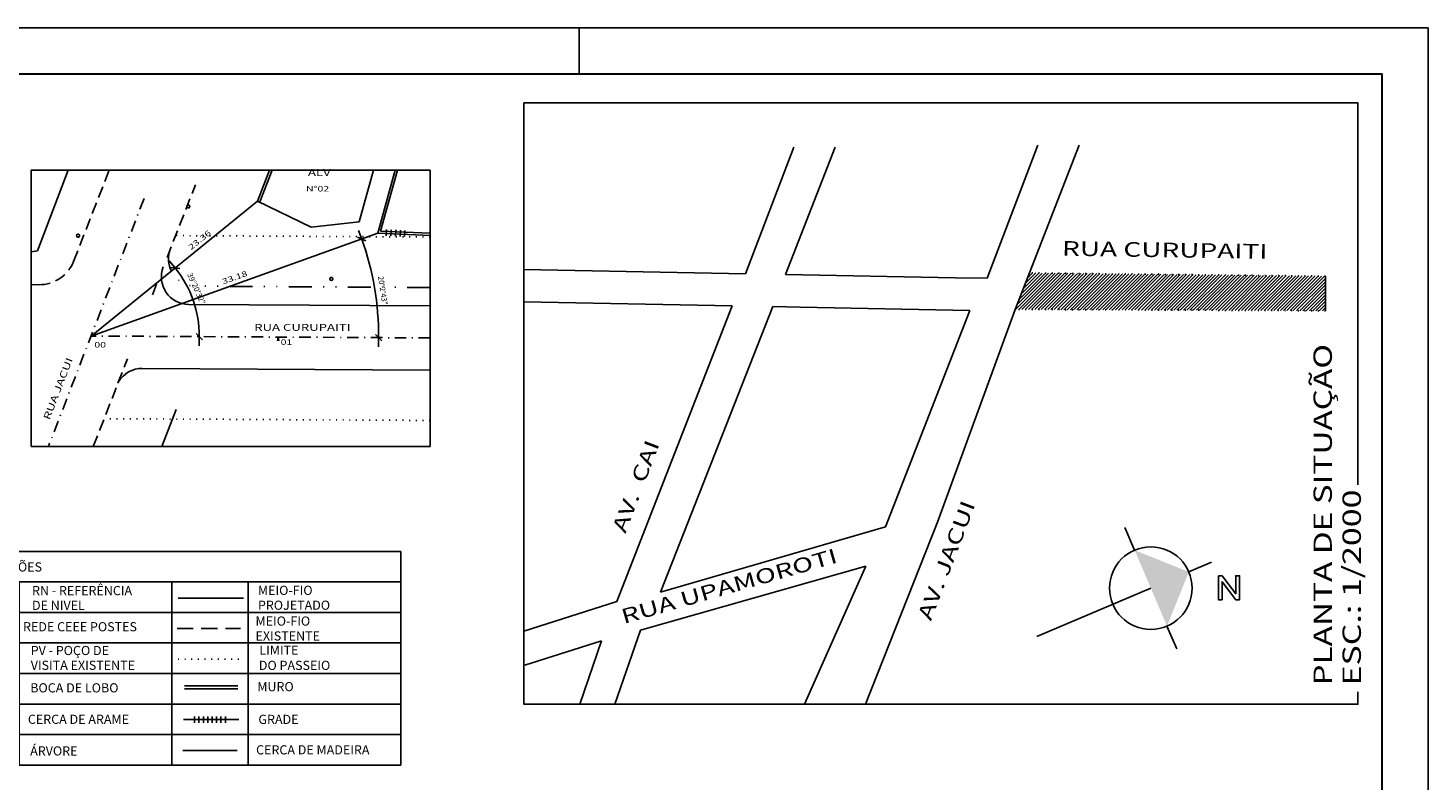
# Model space of a CAD drawing. Extents: x 944 to 1281, y 909 to 1206.
# Drawn here: x 1128 to 1281, y 1124 to 1206 of the extents above; entities that cross this region are included whole.
import ezdxf
from ezdxf.enums import TextEntityAlignment as Align

# ---------------------------------------------------------------- set-up
doc = ezdxf.new("R2010")
doc.units = 0
doc.header["$LTSCALE"] = 5
doc.header["$MEASUREMENT"] = 0
doc.header["$PDMODE"] = 2
doc.header["$PDSIZE"] = 0.3
for name, pattern in [('DASHDOT2', [0.5, 0.25, -0.125, 0, -0.125]), ('DASHED', [0.75, 0.5, -0.25]), ('DASHED2', [0.375, 0.25, -0.125]), ('DIVIDE', [1.25, 0.5, -0.25, 0, -0.25, 0, -0.25]), ('DOT2', [0.125, 0, -0.125])]:
    doc.linetypes.add(name, pattern=pattern)
doc.layers.get('0').update_dxf_attribs({"linetype": 'CONTINUOUS'})
doc.layers.get('DEFPOINTS').update_dxf_attribs({"linetype": 'CONTINUOUS'})
for name, color, linetype in [('COTA', 13, 'CONTINUOUS'), ('EIXO', 7, 'DASHDOT2'), ('ESPEC', 2, 'CONTINUOUS'), ('FOLHA', 7, 'CONTINUOUS'), ('HACHURA', 13, 'CONTINUOUS'), ('LEVANTAMENTO', 5, 'CONTINUOUS'), ('MF', 2, 'DASHED2'), ('MF-PROJ', 2, 'CONTINUOUS'), ('PASSEIO', 2, 'DOT2'), ('POSTE', 7, 'CONTINUOUS'), ('PREDIAL', 1, 'CONTINUOUS'), ('PROJETO', 2, 'CONTINUOUS'), ('REG120-160', 4, 'CONTINUOUS'), ('REG60-100', 3, 'CONTINUOUS')]:
    doc.layers.add(name, color=color, linetype=linetype)
doc.styles.add('REGUA100', font='COUR.TTF', dxfattribs={"width": 1.4})
doc.styles.add('REGUA60', font='COUR.TTF', dxfattribs={"width": 1.4})
doc.styles.add('ROMANS', font='ROMANS.SHX')
doc.styles.add('STYLE4', font='ARIAL.TTF', dxfattribs={"width": 1.2})

# ---------------------------------------------------------------- blocks, each defined once
blk = doc.blocks.new('NORTE2')
at = {"color": 0, "linetype": 'BYBLOCK'}
for p, q in [((0, 14.4), (0, 9)), ((-14.4, 0), (-9, 0)), ((0, 0), (0, -27)), ((9, 0), (14.4, 0))]:
    blk.add_line(p, q, dxfattribs=at)
blk.add_circle((0, 0), 9, dxfattribs=at)
at = {"color": 4}
blk.add_solid([(-9, 0), (0, 9), (9, 0)], dxfattribs=at)
blk = doc.blocks.new('LNORTE')
at = {"color": 0, "linetype": 'BYBLOCK'}
blk.add_lwpolyline([(14.74, 2.71), (15.54, 2.71), (18.53, -1.21), (18.53, 2.71), (19.33, 2.71), (19.33, -2.53), (18.53, -2.53), (15.54, 1.4), (15.54, -2.53), (14.74, -2.53)], close=True, dxfattribs=at)
blk = doc.blocks.new('-ARV')
at = {"color": 3}
for p, q in [((-0.758085, 0.061081), (-0.999924, 0.012292)), ((-0.994912, 0.100746), (-0.758085, 0.061081)), ((-0.745706, 0.44038), (-0.90413, 0.427257)), ((-0.766999, 0.641648), (-0.745706, 0.44038)), ((-0.464626, 0.721864), (-0.627534, 0.778589)), ((-0.543099, 0.839668), (-0.464626, 0.721864)), ((0.172262, 0.985051), (0.097749, 0.391472)), ((0.097749, 0.391472), (0.305022, 0.952345)), ((0.840998, 0.541038), (0.782415, 0.416033)), ((0.782415, 0.416033), (0.910639, 0.413204)), ((-0.850613, -0.525792), (-0.562374, -0.367125)), ((-0.562374, -0.367125), (-0.793784, -0.6082)), ((0.048874, -0.416033), (0, -1)), ((0.127119, -0.991887), (0.048874, -0.416033)), ((0.694413, -0.719577), (0.53783, -0.562755)), ((0.53783, -0.562755), (0.63491, -0.772586)), ((0.829941, -0.557852), (0.696832, -0.538194)), ((0.696832, -0.538194), (0.755441, -0.655217)), ((0.987027, -0.160557), (0.867998, -0.171282)), ((0.867998, -0.171282), (0.960051, -0.279824))]:
    blk.add_line(p, q, dxfattribs=at)
for start, end in [(179.29571, 211.721579), (154.706363, 174.217848), (128.868397, 140.085149), (80.080636, 122.894885), (32.754303, 72.240537), (350.760776, 24.406261), (217.459436, 270), (277.303136, 309.413281), (313.980472, 319.063895), (326.092642, 343.750296)]:
    blk.add_arc((0, 0), 1, start, end, dxfattribs=at)
blk = doc.blocks.new('*X28')
at = {"color": 0, "linetype": 'CONTINUOUS'}
for p, q in [((524.5, 846.88), (524.91, 847.29)), ((524.5, 846.89), (524.9, 847.29)), ((524.5, 846.9), (524.88, 847.29)), ((524.5, 846.91), (524.87, 847.29)), ((524.5, 846.92), (524.86, 847.29)), ((524.5, 846.94), (524.85, 847.29)), ((524.5, 846.95), (524.84, 847.29)), ((524.5, 846.84), (524.95, 847.28)), ((524.5, 846.85), (524.94, 847.28)), ((524.5, 846.86), (524.93, 847.28)), ((524.5, 846.87), (524.92, 847.28)), ((524.5, 846.96), (524.82, 847.28)), ((524.5, 846.98), (524.81, 847.28)), ((524.5, 846.99), (524.79, 847.28)), ((524.95, 846.54), (524.5, 846.99)), ((524.94, 846.54), (524.5, 846.98)), ((524.93, 846.54), (524.5, 846.97)), ((524.91, 846.54), (524.5, 846.96)), ((524.9, 846.54), (524.5, 846.95)), ((524.89, 846.54), (524.5, 846.93)), ((524.88, 846.54), (524.5, 846.92)), ((524.87, 846.54), (524.5, 846.91)), ((524.86, 846.54), (524.5, 846.9)), ((524.85, 846.54), (524.5, 846.89)), ((524.83, 846.54), (524.5, 846.87)), ((524.82, 846.54), (524.5, 846.86)), ((524.81, 846.54), (524.5, 846.85)), ((524.79, 846.55), (524.5, 846.83)), ((524.51, 846.83), (524.96, 847.28)), ((524.51, 847.01), (524.78, 847.28)), ((524.51, 846.8), (524.98, 847.27)), ((524.51, 846.81), (524.98, 847.27)), ((524.51, 846.82), (524.97, 847.27)), ((524.51, 847.02), (524.76, 847.27)), ((524.98, 846.55), (524.51, 847.02)), ((524.97, 846.55), (524.51, 847.01)), ((524.96, 846.55), (524.51, 847.01)), ((524.95, 846.55), (524.51, 847)), ((524.77, 846.55), (524.51, 846.82)), ((524.76, 846.55), (524.51, 846.8)), ((524.52, 846.79), (524.99, 847.27)), ((524.52, 846.77), (525.01, 847.26)), ((524.52, 846.78), (525, 847.26)), ((524.52, 847.04), (524.74, 847.26)), ((525.01, 846.56), (524.52, 847.05)), ((525, 846.56), (524.52, 847.04)), ((524.99, 846.56), (524.52, 847.03)), ((524.74, 846.56), (524.52, 846.78)), ((524.53, 846.76), (525.02, 847.26)), ((524.53, 847.06), (524.72, 847.26)), ((524.53, 846.75), (525.04, 847.25)), ((524.53, 846.76), (525.03, 847.25)), ((525.03, 846.57), (524.53, 847.07)), ((525.03, 846.57), (524.53, 847.07)), ((525.02, 846.57), (524.53, 847.06)), ((524.72, 846.57), (524.53, 846.76)), ((524.54, 846.74), (525.04, 847.25)), ((524.54, 847.08), (524.7, 847.25)), ((524.54, 846.73), (525.05, 847.24)), ((525.05, 846.58), (524.54, 847.09)), ((525.04, 846.58), (524.54, 847.08)), ((524.7, 846.58), (524.54, 846.74)), ((524.55, 846.73), (525.06, 847.24)), ((524.55, 846.71), (525.07, 847.23)), ((524.55, 846.72), (525.07, 847.23)), ((524.55, 847.11), (524.68, 847.23)), ((525.07, 846.6), (524.55, 847.11)), ((525.06, 846.59), (524.55, 847.11)), ((525.06, 846.59), (524.55, 847.1)), ((524.67, 846.6), (524.55, 846.71)), ((524.56, 846.7), (525.09, 847.22)), ((524.56, 846.7), (525.08, 847.22)), ((525.09, 846.6), (524.56, 847.13)), ((525.08, 846.6), (524.56, 847.12)), ((524.57, 846.68), (525.1, 847.21)), ((524.57, 846.69), (525.09, 847.21)), ((525.1, 846.61), (524.57, 847.14)), ((525.09, 846.61), (524.57, 847.13)), ((524.58, 847.15), (524.64, 847.21)), ((524.58, 846.68), (525.11, 847.2)), ((525.11, 846.63), (524.58, 847.15)), ((525.11, 846.62), (524.58, 847.15)), ((524.59, 846.67), (525.11, 847.2)), ((524.59, 846.66), (525.12, 847.19)), ((525.12, 846.63), (524.59, 847.16)), ((524.62, 846.63), (524.59, 846.66)), ((524.6, 846.66), (525.13, 847.19)), ((524.6, 846.65), (525.13, 847.18)), ((525.13, 846.64), (524.6, 847.17)), ((525.12, 846.64), (524.6, 847.17)), ((524.61, 846.65), (525.14, 847.18)), ((525.14, 846.65), (524.61, 847.18)), ((525.14, 846.65), (524.61, 847.18)), ((524.61, 846.64), (525.14, 847.17)), ((525.15, 846.67), (524.62, 847.2)), ((525.15, 846.66), (524.62, 847.19)), ((524.62, 846.63), (525.15, 847.16)), ((525.16, 846.67), (524.63, 847.2)), ((524.63, 846.63), (525.16, 847.16)), ((524.63, 846.62), (525.16, 847.15)), ((525.16, 846.68), (524.64, 847.21)), ((525.17, 846.69), (524.64, 847.21)), ((524.64, 846.62), (525.17, 847.14)), ((525.17, 846.69), (524.65, 847.22)), ((524.65, 846.61), (525.17, 847.14)), ((524.65, 846.61), (525.18, 847.13)), ((525.18, 846.7), (524.66, 847.22)), ((524.66, 846.6), (525.18, 847.12)), ((525.18, 846.71), (524.67, 847.23)), ((525.19, 846.71), (524.67, 847.23)), ((524.67, 846.6), (525.19, 847.12)), ((524.67, 846.59), (525.19, 847.11)), ((525.19, 846.72), (524.68, 847.23)), ((524.68, 846.59), (525.19, 847.1)), ((525.2, 846.73), (524.69, 847.24)), ((525.2, 846.74), (524.69, 847.24)), ((524.69, 846.58), (525.2, 847.09)), ((525.21, 846.74), (524.7, 847.25)), ((524.7, 846.58), (525.2, 847.09)), ((524.7, 846.58), (525.21, 847.08)), ((525.21, 846.75), (524.71, 847.25)), ((524.71, 846.57), (525.21, 847.07)), ((525.21, 846.76), (524.72, 847.25)), ((524.72, 846.57), (525.21, 847.06)), ((525.22, 846.77), (524.73, 847.26)), ((524.73, 846.57), (525.22, 847.05)), ((525.22, 846.78), (524.74, 847.26)), ((525.22, 846.78), (524.74, 847.26)), ((524.74, 846.56), (525.22, 847.05)), ((525.23, 846.79), (524.75, 847.27)), ((524.75, 846.56), (525.22, 847.04)), ((524.75, 846.56), (525.23, 847.03)), ((525.23, 846.8), (524.76, 847.27)), ((524.76, 846.55), (525.23, 847.02)), ((525.23, 846.81), (524.77, 847.27)), ((524.77, 846.55), (525.23, 847.01)), ((525.23, 846.82), (524.78, 847.28)), ((524.78, 846.55), (525.24, 847)), ((525.24, 846.83), (524.79, 847.28)), ((524.79, 846.55), (525.24, 846.99)), ((525.24, 846.84), (524.8, 847.28)), ((524.8, 846.54), (525.24, 846.98)), ((525.24, 846.85), (524.81, 847.28)), ((524.81, 846.54), (525.24, 846.97)), ((525.24, 846.86), (524.82, 847.28)), ((524.82, 846.54), (525.24, 846.96)), ((525.24, 846.87), (524.83, 847.28)), ((524.83, 846.54), (525.24, 846.95)), ((525.24, 846.88), (524.84, 847.29)), ((524.84, 846.54), (525.24, 846.94)), ((525.25, 846.89), (524.85, 847.29)), ((524.85, 846.54), (525.25, 846.93)), ((525.25, 846.9), (524.86, 847.29)), ((525.25, 846.92), (524.87, 847.29)), ((524.87, 846.54), (525.25, 846.92)), ((524.88, 846.54), (525.25, 846.91)), ((525.25, 846.93), (524.89, 847.29)), ((524.89, 846.54), (525.25, 846.89)), ((525.24, 846.94), (524.9, 847.29)), ((524.9, 846.54), (525.24, 846.88)), ((525.24, 846.95), (524.91, 847.28)), ((524.92, 846.54), (525.24, 846.87)), ((525.24, 846.97), (524.93, 847.28)), ((524.93, 846.54), (525.24, 846.85)), ((525.24, 846.98), (524.94, 847.28)), ((524.94, 846.54), (525.24, 846.84)), ((525.24, 847), (524.96, 847.28)), ((524.96, 846.55), (525.24, 846.83)), ((525.23, 847.01), (524.97, 847.27)), ((524.97, 846.55), (525.23, 846.81)), ((525.23, 847.03), (524.99, 847.27)), ((524.99, 846.56), (525.23, 846.79)), ((525.22, 847.05), (525.01, 847.26)), ((525.01, 846.56), (525.22, 846.77)), ((525.21, 847.07), (525.03, 847.25)), ((525.03, 846.57), (525.21, 846.75)), ((525.2, 847.09), (525.05, 847.24)), ((525.06, 846.59), (525.2, 846.73)), ((525.18, 847.12), (525.08, 847.22)), ((525.09, 846.61), (525.18, 846.7))]:
    blk.add_line(p, q, dxfattribs=at)
blk = doc.blocks.new('NPOSTE')
at = {"layer": 'POSTE', "color": 1, "linetype": 'CONTINUOUS'}
blk.add_blockref('*X28', (-524.87, -846.91), dxfattribs=at)
blk = doc.blocks.new('CONV')
at = {"color": 3}
for p, q in [((-49.95, 23.31), (-49.95, 0)), ((0, 23.31), (-49.95, 23.31)), ((0, 23.31), (0, 0)), ((0, 19.98), (-49.95, 19.98)), ((-41.62, 19.98), (-41.62, 0)), ((-24.98, 19.98), (-24.98, 0)), ((-16.65, 19.98), (-16.65, 0)), ((0, 16.65), (-49.95, 16.65)), ((0, 13.32), (-49.95, 13.32)), ((0, 9.99), (-49.95, 9.99)), ((0, 6.66), (-49.95, 6.66)), ((-46.98, 4.66), (-47.48, 5.16)), ((-45.33, 4.66), (-45.83, 5.16)), ((-43.73, 4.66), (-44.23, 5.16)), ((0, 3.33), (-49.95, 3.33)), ((0, 0), (-49.95, 0))]:
    blk.add_line(p, q, dxfattribs=at)
at = {"color": 3, "linetype": 'CONTINUOUS'}
for p, q in [((-46.28, 17.83), (-45.66, 18.46)), ((-46.23, 17.94), (-45.68, 18.49)), ((-46.23, 17.83), (-45.64, 18.42)), ((-46.17, 17.83), (-45.61, 18.38)), ((-46.15, 18.08), (-45.7, 18.53)), ((-46.11, 17.83), (-45.59, 18.34)), ((-46.07, 18.22), (-45.72, 18.57)), ((-45.54, 17.83), (-46.02, 18.31)), ((-45.48, 17.83), (-46, 18.35)), ((-45.99, 18.36), (-45.74, 18.6)), ((-45.42, 17.83), (-45.97, 18.38)), ((-45.36, 17.83), (-45.95, 18.42)), ((-45.3, 17.83), (-45.93, 18.46)), ((-45.91, 18.5), (-45.77, 18.64)), ((-45.37, 17.95), (-45.91, 18.49)), ((-45.45, 18.09), (-45.89, 18.53)), ((-45.53, 18.23), (-45.87, 18.57)), ((-45.61, 18.37), (-45.85, 18.61)), ((-45.83, 18.64), (-45.79, 18.68)), ((-45.69, 18.51), (-45.82, 18.64)), ((-45.77, 18.65), (-45.8, 18.68)), ((-46.24, 17.83), (-46.28, 17.86)), ((-46.19, 17.83), (-46.25, 17.9)), ((-46.13, 17.83), (-46.23, 17.94)), ((-46.07, 17.83), (-46.21, 17.97)), ((-46.01, 17.83), (-46.19, 18.01)), ((-45.95, 17.83), (-46.17, 18.05)), ((-45.89, 17.83), (-46.15, 18.08)), ((-45.83, 17.83), (-46.13, 18.12)), ((-45.77, 17.83), (-46.1, 18.16)), ((-45.71, 17.83), (-46.08, 18.2)), ((-45.66, 17.83), (-46.06, 18.23)), ((-46.05, 17.83), (-45.57, 18.31)), ((-45.6, 17.83), (-46.04, 18.27)), ((-45.99, 17.83), (-45.55, 18.27)), ((-45.93, 17.83), (-45.53, 18.23)), ((-45.87, 17.83), (-45.51, 18.19)), ((-45.81, 17.83), (-45.49, 18.16)), ((-45.75, 17.83), (-45.46, 18.12)), ((-45.7, 17.83), (-45.44, 18.08)), ((-45.64, 17.83), (-45.42, 18.04)), ((-45.58, 17.83), (-45.4, 18.01)), ((-45.52, 17.83), (-45.38, 17.97)), ((-45.46, 17.83), (-45.36, 17.93)), ((-45.4, 17.83), (-45.33, 17.9)), ((-45.34, 17.83), (-45.31, 17.86))]:
    blk.add_line(p, q, dxfattribs=at)
at = {"color": 3}
for points in [[(-47.48, 4.66), (-46.98, 5.16)], [(-45.83, 4.66), (-45.33, 5.16)], [(-44.23, 4.66), (-43.73, 5.16)]]:
    blk.add_lwpolyline(points, dxfattribs=at)
at = {"layer": 'LEVANTAMENTO', "color": 3, "linetype": 'CONTINUOUS'}
for p, q in [((-45.8, 18.69), (-46.29, 17.83)), ((-45.3, 17.83), (-45.8, 18.69)), ((-46.29, 17.83), (-45.3, 17.83))]:
    blk.add_line(p, q, dxfattribs=at)
at = {"layer": 'LEVANTAMENTO', "color": 3}
for p, q in [((-46.72, 10.65), (-46.72, 12.53)), ((-46.72, 12.53), (-44.67, 12.53)), ((-44.67, 12.53), (-44.67, 10.65)), ((-44.67, 10.65), (-46.72, 10.65))]:
    blk.add_line(p, q, dxfattribs=at)
blk.add_circle((-45.69, 11.59), 0.598, dxfattribs=at)
at = {"layer": 'POSTE', "color": 2, "linetype": 'DASHED', "ltscale": 0.7}
blk.add_line((-24.39, 14.89), (-17.48, 14.89), dxfattribs=at)
at = {"layer": 'POSTE', "color": 3, "linetype": 'CONTINUOUS'}
for p, q in [((-23.59, 8.66), (-17.77, 8.66)), ((-23.59, 8.33), (-17.77, 8.33)), ((-48.53, 4.91), (-42.52, 4.91)), ((-23.69, 4.99), (-17.68, 4.99)), ((-22.51, 5.29), (-22.51, 4.6)), ((-22.02, 5.29), (-22.02, 4.6)), ((-21.54, 5.29), (-21.54, 4.6)), ((-21.06, 5.29), (-21.06, 4.6)), ((-20.58, 5.29), (-20.58, 4.6)), ((-20.1, 5.29), (-20.1, 4.6)), ((-19.62, 5.29), (-19.62, 4.6)), ((-19.13, 5.29), (-19.13, 4.6)), ((-23.78, 1.59), (-17.87, 1.59))]:
    blk.add_line(p, q, dxfattribs=at)
at = {"layer": 'POSTE', "color": 3, "linetype": 'DIVIDE'}
blk.add_circle((-45.96, 1.67), 0.0301, dxfattribs=at)
at = {"layer": 'PROJETO'}
blk.add_line((-24.3, 18.21), (-17.18, 18.21), dxfattribs=at)
at = {"layer": 'PROJETO', "linetype": 'DOT2'}
blk.add_line((-24.3, 11.55), (-17.18, 11.55), dxfattribs=at)
at = {"layer": 'REG60-100', "color": 3}
for p, q in [((-46.71, 8.83), (-44.8, 8.83)), ((-46.71, 7.76), (-46.71, 8.83)), ((-44.8, 7.76), (-46.71, 7.76)), ((-44.8, 8.83), (-44.8, 7.76))]:
    blk.add_line(p, q, dxfattribs=at)
at = {"layer": 'POSTE', "color": 3, "linetype": 'CONTINUOUS', "xscale": 0.6659999999999999, "yscale": 0.6659999999999999, "zscale": 0.6659999999999999}
blk.add_blockref('NPOSTE', (-45.87, 15.06), dxfattribs=at)
at = {"layer": 'POSTE', "color": 3, "linetype": 'DIVIDE', "xscale": 0.6659999999999999, "yscale": 0.6659999999999999, "zscale": 0.6659999999999999}
blk.add_blockref('-ARV', (-45.96, 1.67), dxfattribs=at)
at = {"layer": 'LEVANTAMENTO', "color": 2, "linetype": 'CONTINUOUS', "style": 'ROMANS'}
blk.add_text('CONVENÇÕES', height=0.999, dxfattribs=at).set_placement((-48.05, 21.11))
at = {"layer": 'LEVANTAMENTO', "color": 3, "linetype": 'CONTINUOUS', "style": 'ROMANS'}
for s, p in [('RN - REFERÊNCIA', (-40.21, 18.53)), ('MEIO-FIO ', (-15.59, 18.56)), ('DE NIVEL', (-40.21, 16.92)), ('PROJETADO', (-15.59, 16.94)), ('REDE CEEE POSTES', (-41.19, 14.59)), ('MEIO-FIO ', (-15.85, 15.21)), ('EXISTENTE', (-15.85, 13.59)), ('PV - POÇO DE ', (-40.35, 12)), ('LIMITE', (-15.44, 12.03)), ('VISITA EXISTENTE', (-40.35, 10.39)), ('DO PASSEIO', (-15.49, 10.38)), ('BOCA DE LOBO', (-40.4, 7.93)), ('MURO', (-15.66, 8.06)), ('CERCA DE ARAME', (-40.66, 4.5)), ('GRADE', (-15.54, 4.49)), ('ÁRVORE', (-40.41, 1.05)), ('CERCA DE MADEIRA', (-15.79, 1.17))]:
    blk.add_text(s, height=0.999, dxfattribs=at).set_placement(p)
blk = doc.blocks.new('E')
at = {"layer": 'MF-PROJ'}
for q in [(-0.07, -0.42), (0.07, -0.42), (0, -0.4)]:
    blk.add_line((0, 0), q, dxfattribs=at)
blk = doc.blocks.new('PO')
at = {"layer": 'PREDIAL', "const_width": 0.182}
blk.add_lwpolyline([(-0.16, 0.02, 1.051265), (0.16, 0.01, 0.916076)], format="xyb", close=True, dxfattribs=at)

msp = doc.modelspace()

# ---------------------------------------------------------------- hatches: boundary and pattern name
at = {"layer": 'FOLHA'}
h = msp.add_hatch(dxfattribs=at)
h.set_pattern_fill('ANSI31', color=256, scale=2, style=0)
h.set_pattern_definition([(45, (-353.93147, 225.524), (-0.176776695, 0.176776695), [])])
h.paths.add_polyline_path([(1237.535, 1178.822), (1235.978, 1174.831), (1269.802, 1174.688), (1269.802, 1178.471)])

# ---------------------------------------------------------------- linework, layer by layer
at = {"color": 15}
for p, q in [((1280.971, 1205.522), (944.048, 1205.522)), ((1280.971, 908.522), (1280.971, 1205.522))]:
    msp.add_line(p, q, dxfattribs=at)
at = {"color": 6}
for p, q in [((1275.971, 1200.522), (956.548, 1200.522)), ((1275.951, 1200.502), (956.568, 1200.502)), ((1275.951, 913.522), (1275.951, 1200.502)), ((1275.971, 913.522), (1275.971, 1200.522))]:
    msp.add_line(p, q, dxfattribs=at)
at = {"color": 0}
for p, q in [((1165.227, 1182.299), (1164.323, 1182.727)), ((1144.933, 1179.309), (1143.938, 1179.413)), ((1146.714, 1172.226), (1147.417, 1171.515)), ((1166.261, 1172.116), (1166.964, 1171.405))]:
    msp.add_line(p, q, dxfattribs=at)
at = {"color": 0, "linetype": 'BYBLOCK'}
for p, q in [((1164.775, 1182.513), (1164.438, 1183.454)), ((1144.435, 1179.361), (1143.806, 1180.138)), ((1147.065, 1171.871), (1147.06, 1170.871)), ((1166.613, 1171.761), (1166.607, 1170.761))]:
    msp.add_line(p, q, dxfattribs=at)
for radius, start, end in [(31.339, 359.68561, 19.71275), (11.791, 359.70077, 38.99431)]:
    msp.add_arc((1135.274, 1171.937), radius, start, end, dxfattribs=at)
at = {"layer": 'COTA'}
for p, q in [((1167.452, 1182.867), (1167.482, 1183.543)), ((1167.952, 1182.845), (1167.981, 1183.521)), ((1168.452, 1182.823), (1168.481, 1183.499)), ((1168.951, 1182.802), (1168.981, 1183.477)), ((1169.451, 1182.78), (1169.48, 1183.456))]:
    msp.add_line(p, q, dxfattribs=at)
at = {"layer": 'DEFPOINTS', "color": 0, "linetype": 'BYBLOCK'}
for p in [(1153.421, 1186.642), (1166.51, 1183.135), (1165.805, 1179.009), (1146.773, 1174.548), (1135.274, 1171.937), (1135.274, 1171.937), (1135.274, 1171.937), (1135.274, 1171.937), (1172.222, 1171.729), (1172.222, 1171.729)]:
    msp.add_point(p, dxfattribs=at)
at = {"layer": 'EIXO'}
for p, q in [((1141.053, 1186.925), (1130.633, 1159.899)), ((1172.222, 1171.729), (1135.274, 1171.937))]:
    msp.add_line(p, q, dxfattribs=at)
at = {"layer": 'ESPEC', "color": 4}
for p, q in [((1128.762, 1190.023), (1128.762, 1159.899)), ((1172.222, 1190.023), (1128.762, 1190.023)), ((1172.222, 1159.899), (1172.222, 1190.023)), ((1128.762, 1159.899), (1172.222, 1159.899))]:
    msp.add_line(p, q, dxfattribs=at)
at = {"layer": 'ESPEC', "color": 1}
for p, q in [((1153.421, 1186.642), (1135.274, 1171.937)), ((1135.274, 1171.937), (1166.51, 1183.135))]:
    msp.add_line(p, q, dxfattribs=at)
at = {"layer": 'FOLHA'}
msp.add_line((1237.535, 1178.822), (1235.978, 1174.831), dxfattribs=at)
at = {"layer": 'FOLHA', "color": 2}
msp.add_line((1269.802, 1178.471), (1269.802, 1174.688), dxfattribs=at)
at = {"layer": 'FOLHA', "color": 1}
for p, q in [((1221.851, 1151.122), (1197.342, 1144.023, 6.69)), ((1227.528, 1151.647), (1219.687, 1131.78)), ((1219.722, 1146.839), (1195.166, 1139.873, 6.69)), ((1219.722, 1146.839), (1213.041, 1131.78)), ((1192.566, 1143.002, 6.69), (1182.456, 1139.746, 1.803)), ((1195.166, 1139.873, 6.69), (1192.36, 1131.78, -2.418)), ((1182.531, 1136.06), (1190.92, 1138.685)), ((1190.92, 1138.685), (1188.536, 1131.78))]:
    msp.add_line(p, q, dxfattribs=at)
at = {"layer": 'FOLHA', "color": 4}
msp.add_lwpolyline([(1273.325, 1133.147), (1273.325, 1131.78), (1182.456, 1131.78), (1182.456, 1197.344), (1273.325, 1197.344), (1273.325, 1155.714)], dxfattribs=at)
at = {"layer": 'HACHURA'}
msp.add_line((1188.471, 1200.502), (1188.471, 1205.522), dxfattribs=at)
at = {"layer": 'MF'}
for p, q in [((1133.367, 1180.06), (1137.252, 1190.023)), ((1143.553, 1180.494), (1146.648, 1188.43)), ((1128.762, 1177.537), (1129.604, 1177.532)), ((1141.968, 1176.429), (1142.427, 1177.605)), ((1138.205, 1166.781), (1139.244, 1169.444)), ((1135.521, 1159.899), (1138.494, 1167.523))]:
    msp.add_line(p, q, dxfattribs=at)
msp.add_arc((1129.654, 1181.521), 3.99, 269.28507, 338.51429, dxfattribs=at)
at = {"layer": 'PASSEIO'}
for p, q in [((1172.222, 1182.729), (1144.486, 1182.886)), ((1269.802, 1178.471), (1237.535, 1178.822)), ((1269.802, 1174.688), (1235.978, 1174.831)), ((1172.222, 1162.729), (1136.703, 1162.929))]:
    msp.add_line(p, q, dxfattribs=at)
at = {"layer": 'PREDIAL'}
for p, q in [((1206.586, 1178.715, 6.69), (1211.853, 1192.545, 6.69)), ((1210.936, 1178.632, 6.69), (1216.362, 1192.545, 6.69)), ((1232.932, 1178.242), (1238.452, 1192.735)), ((1237.535, 1178.822), (1242.961, 1192.735)), ((1129.422, 1181.221), (1132.774, 1190.023)), ((1153.421, 1186.642), (1154.739, 1190.023)), ((1153.654, 1186.551), (1155.008, 1190.023)), ((1166.045, 1190.023), (1164.495, 1184.372)), ((1168.399, 1190.023), (1166.51, 1183.135)), ((1168.658, 1190.023), (1166.834, 1183.371)), ((1153.421, 1186.642), (1159.258, 1183.802)), ((1159.258, 1183.802), (1164.495, 1184.372)), ((1166.51, 1183.135), (1172.222, 1182.886)), ((1166.834, 1183.371), (1172.222, 1183.136)), ((1128.762, 1181.116), (1129.422, 1181.221)), ((1182.456, 1179.179, 13.379), (1206.586, 1178.715, 13.379)), ((1210.936, 1178.632, 6.69), (1229.432, 1178.276, 6.69)), ((1229.432, 1178.276), (1232.932, 1178.242)), ((1182.456, 1175.661, 13.379), (1205.129, 1175.225, 13.379)), ((1192.566, 1143.002, 6.69), (1205.129, 1175.225, 6.69)), ((1197.342, 1144.023, 6.69), (1209.574, 1175.14, 6.69)), ((1209.574, 1175.14, 13.379), (1212.534, 1175.083, 13.379)), ((1212.534, 1175.083, 6.69), (1231.029, 1174.727, 6.69)), ((1227.528, 1151.647), (1235.978, 1174.831)), ((1221.851, 1151.122), (1231.029, 1174.727)), ((1142.991, 1159.899), (1144.557, 1163.914))]:
    msp.add_line(p, q, dxfattribs=at)
at = {"layer": 'PROJETO', "linetype": 'DIVIDE'}
msp.add_line((1172.222, 1177.227), (1146.486, 1177.372), dxfattribs=at)
at = {"layer": 'PROJETO'}
for p, q in [((1172.222, 1175.227), (1145.924, 1175.375)), ((1172.222, 1168.227), (1140.858, 1168.403))]:
    msp.add_line(p, q, dxfattribs=at)
at = {"layer": 'PROJETO', "linetype": 'DIVIDE'}
msp.add_arc((1146.71, 1180.364), 3, 158.69384, 265.73016, dxfattribs=at)
at = {"layer": 'PROJETO'}
for centre, start, end in [((1145.941, 1178.375), 158.69384, 269.67647), ((1140.841, 1165.403), 89.67647, 148.92456)]:
    msp.add_arc(centre, 3, start, end, dxfattribs=at)

# ---------------------------------------------------------------- block references
at = {"layer": 'ESPEC', "xscale": 0.5, "yscale": 0.5, "zscale": 0.5, "rotation": 293.0728159728024}
msp.add_blockref('NORTE2', (1250.764, 1144.449), dxfattribs=at)
at = {"layer": 'ESPEC'}
msp.add_blockref('CONV', (1169.052, 1125.149), dxfattribs=at)
at = {"layer": 'ESPEC', "xscale": 0.5, "yscale": 0.5, "zscale": 0.5}
msp.add_blockref('LNORTE', (1250.764, 1144.449), dxfattribs=at)
at = {"layer": 'PREDIAL'}
for name, p in [('PO', (1145.872, 1186.055)), ('PO', (1133.864, 1182.873)), ('PO', (1161.463, 1178.159)), ('E', (1155.67, 1171.822))]:
    msp.add_blockref(name, p, dxfattribs=at)

# ---------------------------------------------------------------- texts
at = {"color": 3, "linetype": 'BYBLOCK', "char_height": 0.6, "attachment_point": 5, "style": 'REGUA60'}
for s, insert, rotation in [('\\A1;39°20\'32"', (1146.758, 1177.099), 294.00106), ('\\A1;20°2\'43"', (1167.079, 1176.891), 278.80311)]:
    msp.add_mtext(s, dxfattribs=dict(at, insert=insert, rotation=rotation))
at = {"layer": 'REG120-160', "color": 2, "style": 'STYLE4'}
for s, width, p, p2 in [('PLANTA DE SITUAÇÃO ', 1.216284, (1270.494, 1133.83), (1270.494, 1171.88)), ('ESC.: 1/2000', 1.296126, (1273.656, 1133.83), (1273.656, 1155.197))]:
    msp.add_text(s, height=2, rotation=90, dxfattribs=dict(at, width=width)).set_placement(p, p2, align=Align.FIT)
at = {"layer": 'REG60-100', "style": 'REGUA100', "width": 1.4}
for s, height, p in [('ALV', 0.75, (1158.911, 1189.393)), ('N°02', 0.6, (1158.699, 1187.696)), ('RUA CURUPAITI', 0.75, (1153.057, 1172.502)), ('00', 0.6, (1135.635, 1170.687)), ('01', 0.6, (1155.934, 1170.973))]:
    msp.add_text(s, height=height, dxfattribs=at).set_placement(p)
for s, height, rotation, p in [('23.36', 0.6, 38.77415, (1146.177, 1181.271)), ('33.18', 0.6, 19.71292, (1149.679, 1177.548)), ('RUA JACUI', 0.75, 69.02575, (1130.748, 1162.734))]:
    msp.add_text(s, height=height, rotation=rotation, dxfattribs=at).set_placement(p)
at = {"layer": 'REG60-100', "color": 2, "style": 'REGUA100', "width": 1.4}
for s, rotation, p in [('RUA CURUPAITI', 359.11182, (1241.076, 1180.699)), ('AV.  CAI', 69.15021, (1193.508, 1150.35)), ('AV. JACUI', 69.15021, (1226.799, 1140.805)), ('RUA UPAMOROTI', 16.05547, (1193.327, 1140.535))]:
    msp.add_text(s, height=1.6, rotation=rotation, dxfattribs=at).set_placement(p)

doc.saveas('drawing.dxf')
